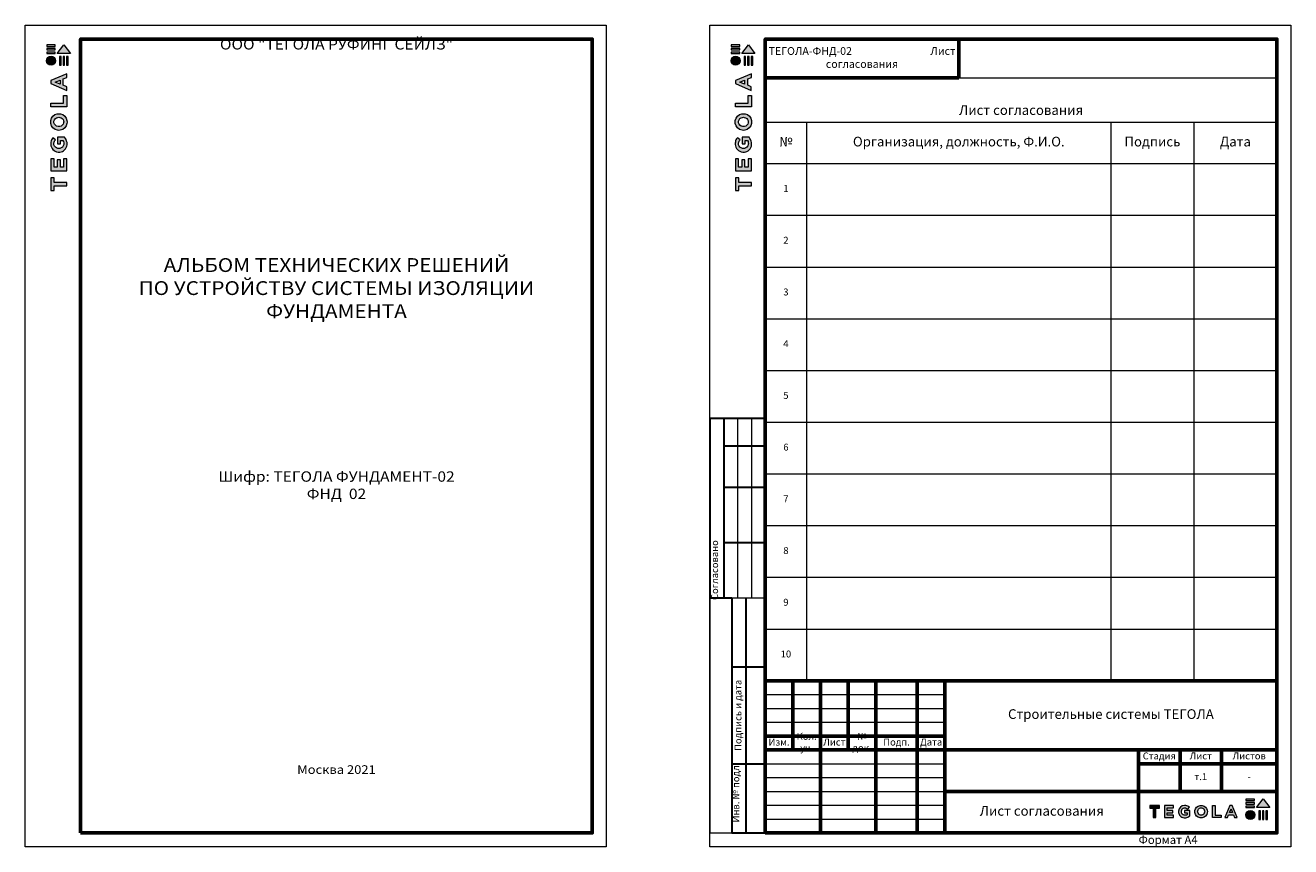
# Model space of a CAD drawing. Units: millimetres. Extents: x -4006 to 29104, y -22143 to -6652.
# Drawn here: x -4006 to -346, y -9622 to -7246 of the extents above; entities that cross this region are included whole.
import ezdxf

# ---------------------------------------------------------------- set-up
doc = ezdxf.new("R2010")
doc.units = ezdxf.units.MM
doc.layers.get('0').update_dxf_attribs({"lineweight": 9})
doc.layers.get('Defpoints').update_dxf_attribs({"color": 8, "lineweight": 0})
for name, color, linetype, lineweight in [('Внутренняя рамка', 7, 'Continuous', 60), ('Граница чертежа на печать', 7, 'Continuous', 15), ('Текст', 7, 'Continuous', 15)]:
    doc.layers.add(name, color=color, linetype=linetype, lineweight=lineweight)
doc.styles.add('GOST-2.304_Type-B', font='txt')
doc.styles.add('GOST-2.304_Type-B_shrink', font='txt', dxfattribs={"width": 0.8})

# ---------------------------------------------------------------- blocks, each defined once
blk = doc.blocks.new('*T12')
at = {"layer": 'Граница чертежа на печать', "color": 0, "linetype": 'Continuous', "lineweight": 60, "transparency": 16777216}
for p, q in [((0, 0), (1480, 0)), ((0, 0), (0, -440)), ((80, 0), (80, -200)), ((160, 0), (160, -440)), ((240, 0), (240, -200)), ((320, 0), (320, -440)), ((440, 0), (440, -440)), ((520, 0), (520, -440)), ((1480, 0), (1480, -440)), ((0, -160), (520, -160)), ((0, -200), (1480, -200)), ((1080, -200), (1080, -440)), ((1200, -200), (1200, -320)), ((1320, -200), (1320, -320)), ((1080, -240), (1480, -240)), ((520, -320), (1480, -320)), ((0, -440), (1480, -440))]:
    blk.add_line(p, q, dxfattribs=at)
at = {"layer": 'Граница чертежа на печать', "color": 0, "linetype": 'Continuous', "transparency": 16777216}
for p, q in [((0, -40), (520, -40)), ((0, -80), (520, -80)), ((0, -120), (520, -120)), ((0, -240), (520, -240)), ((0, -280), (520, -280)), ((0, -320), (520, -320)), ((0, -360), (520, -360)), ((0, -400), (520, -400))]:
    blk.add_line(p, q, dxfattribs=at)
at = {"layer": 'Граница чертежа на печать', "color": 0, "linetype": 'Continuous', "transparency": 16777216, "attachment_point": 5}
for s, insert, char_height, width, style in [('Строительные системы ТЕГОЛА', (1000, -100), 28, 952, 'GOST-2.304_Type-B'), ('Изм.', (40, -180), 20, 72, 'GOST-2.304_Type-B'), ('Кол. уч.', (120, -180), 20, 72, 'GOST-2.304_Type-B_shrink'), ('Лист', (200, -180), 20, 72, 'GOST-2.304_Type-B'), ('№ док.', (280, -180), 20, 72, 'GOST-2.304_Type-B_shrink'), ('Подп.', (380, -180), 20, 112, 'GOST-2.304_Type-B'), ('Дата', (480, -180), 20, 72, 'GOST-2.304_Type-B'), ('Стадия', (1140, -220), 20, 112, 'GOST-2.304_Type-B'), ('Лист', (1260, -220), 20, 112, 'GOST-2.304_Type-B'), ('Листов', (1400, -220), 20, 152, 'GOST-2.304_Type-B'), ('т.1', (1260, -280), 20, 112, 'GOST-2.304_Type-B'), ('-', (1400, -280), 20, 152, 'GOST-2.304_Type-B'), ('Лист согласования', (800, -380), 28, 552, 'GOST-2.304_Type-B')]:
    blk.add_mtext(s, dxfattribs=dict(at, insert=insert, char_height=char_height, width=width, style=style))
blk = doc.blocks.new('*T13')
at = {"layer": 'Граница чертежа на печать', "color": 0, "linetype": 'Continuous', "lineweight": 60, "transparency": 16777216}
for p, q in [((0, 0), (560, 0)), ((0, 0), (0, -112)), ((560, 0), (560, -112)), ((0, -112), (560, -112))]:
    blk.add_line(p, q, dxfattribs=at)
at = {"layer": 'Граница чертежа на печать', "color": 0, "linetype": 'Continuous', "transparency": 16777216, "insert": (280, -56), "char_height": 22.5, "width": 544, "attachment_point": 5, "style": 'GOST-2.304_Type-B'}
blk.add_mtext('ТЕГОЛА-ФНД-02                                 Лист согласования', dxfattribs=at)
blk = doc.blocks.new('*T11')
at = {"layer": 'Defpoints', "color": 8, "linetype": 'ByBlock', "lineweight": 0, "transparency": 16777216}
for p, q in [((0, 0), (1480, 0)), ((0, 0), (0, -128)), ((1480, 0), (1480, -128))]:
    blk.add_line(p, q, dxfattribs=at)
at = {"layer": 'Граница чертежа на печать', "color": 0, "lineweight": -2, "transparency": 16777216}
for p, q in [((0, -128), (120, -128)), ((0, -128), (0, -248)), ((120, -128), (120, -248)), ((1000, -128), (1000, -248)), ((1240, -128), (1240, -248)), ((1480, -128), (1480, -248)), ((0, -248), (1480, -248))]:
    blk.add_line(p, q, dxfattribs=at)
at = {"layer": 'Граница чертежа на печать', "color": 0, "linetype": 'ByBlock', "lineweight": -2, "transparency": 16777216}
blk.add_line((120, -128), (1480, -128), dxfattribs=at)
at = {"layer": 'Граница чертежа на печать', "color": 0, "transparency": 16777216}
for p, q in [((0, -248), (0, -1744)), ((120, -248), (120, -1744)), ((1000, -248), (1000, -1744)), ((1240, -248), (1240, -1744)), ((1480, -248), (1480, -1744)), ((0, -397.6), (1480, -397.6)), ((0, -547.2), (1480, -547.2)), ((0, -696.8), (1480, -696.8)), ((0, -846.4), (1480, -846.4)), ((0, -996), (1480, -996)), ((0, -1145.6), (1480, -1145.6)), ((0, -1295.2), (1480, -1295.2)), ((0, -1444.8), (1480, -1444.8)), ((0, -1594.4), (1480, -1594.4)), ((0, -1744), (1480, -1744))]:
    blk.add_line(p, q, dxfattribs=at)
at = {"layer": 'Граница чертежа на печать', "color": 0, "transparency": 16777216, "style": 'GOST-2.304_Type-B'}
for s, insert, char_height, width, attachment_point in [('Лист согласования', (740, -116), 28, 1456, 8), ('№', (60, -188), 28, 96, 5), ('Организация, должность, Ф.И.О.', (560, -188), 28, 856, 5), ('Подпись', (1120, -188), 28, 216, 5), ('Дата', (1360, -188), 28, 216, 5), ('1', (60, -322.8), 20, 96, 5), ('2', (60, -472.4), 20, 96, 5), ('3', (60, -622), 20, 96, 5), ('4', (60, -771.6), 20, 96, 5), ('5', (60, -921.2), 20, 96, 5), ('6', (60, -1070.8), 20, 96, 5), ('7', (60, -1220.4), 20, 96, 5), ('8', (60, -1370), 20, 96, 5), ('9', (60, -1519.6), 20, 96, 5), ('10', (60, -1669.2), 20, 96, 5)]:
    blk.add_mtext(s, dxfattribs=dict(at, insert=insert, char_height=char_height, width=width, attachment_point=attachment_point))
blk = doc.blocks.new('*T14')
at = {"color": 0, "linetype": 'ByBlock', "lineweight": 30, "transparency": 16777216}
for p, q in [((0, 0), (160, 0)), ((0, 0), (0, -520)), ((40, 0), (40, -520)), ((160, 0), (160, -1200)), ((40, -80), (160, -80)), ((40, -200), (160, -200)), ((40, -360), (160, -360)), ((0, -520), (63.7, -520)), ((63.7, -520), (63.7, -1200)), ((104.3, -520), (104.3, -1200)), ((63.7, -720), (160, -720)), ((63.7, -1000), (160, -1000)), ((63.7, -1200), (160, -1200))]:
    blk.add_line(p, q, dxfattribs=at)
at = {"color": 0, "linetype": 'ByBlock', "lineweight": -2, "transparency": 16777216}
for p, q in [((80, 0), (80, -520)), ((120, 0), (120, -520)), ((0, -520), (0, -1200)), ((63.7, -520), (160, -520)), ((0, -1200), (63.7, -1200))]:
    blk.add_line(p, q, dxfattribs=at)
at = {"color": 0, "transparency": 16777216, "char_height": 20, "rotation": 90, "style": 'GOST-2.304_Type-B'}
for s, insert, width, attachment_point in [('Согласовано', (30, -439.9), 512, 8), ('Подпись и дата', (84, -860), 272, 5), ('Инв. № подл', (77.7, -1169.9), 192, 4)]:
    blk.add_mtext(s, dxfattribs=dict(at, insert=insert, width=width, attachment_point=attachment_point))
blk = doc.blocks.new('лого')
at = {"true_color": 0x636466}
h = blk.add_hatch(color=251, dxfattribs=at)
h.dxf.hatch_style = 1
h.paths.add_polyline_path([(1822.72, 1665.14), (1823.17, 1665.14), (1823.17, 1667.66), (1822.72, 1667.66)])
h.paths.add_polyline_path([(1823.77, 1665.14), (1824.22, 1665.14), (1824.22, 1667.66), (1823.77, 1667.66)])
h.paths.add_polyline_path([(1824.79, 1665.14), (1825.24, 1665.14), (1825.24, 1667.66), (1824.79, 1667.66)])
h.paths.add_polyline_path([(1825.89, 1668.56), (1823.99, 1671.06), (1822.09, 1668.57), (1822.09, 1668.56)])
h.paths.add_polyline_path([(1819.02, 1668.98), (1819.02, 1668.56), (1821.52, 1668.56), (1821.52, 1668.98)])
h.paths.add_polyline_path([(1821.52, 1669.57), (1821.52, 1669.99), (1819.02, 1669.99), (1819.02, 1669.57)])
h.paths.add_polyline_path([(1821.52, 1670.61), (1821.52, 1671.03), (1819.02, 1671.03), (1819.02, 1670.61)])
h = blk.add_hatch(color=251, dxfattribs=at)
h.dxf.hatch_style = 1
h.paths.add_polyline_path([(1818.96, 1666.44, 1), (1821.58, 1666.44, 1)])
h = blk.add_hatch(color=251, dxfattribs=at)
h.dxf.hatch_style = 1
h.paths.add_polyline_path([(1820.24, 1634.64), (1824.87, 1634.64), (1824.87, 1638.11), (1823.9, 1638.11), (1823.9, 1635.65), (1822.98, 1635.65), (1822.98, 1637.78), (1822.07, 1637.78), (1822.07, 1635.66), (1821.15, 1635.66), (1821.15, 1638.11), (1820.24, 1638.11)])
h.paths.add_polyline_path([(1820.19, 1642.26, 0.380994), (1822.33, 1640.04), (1822.84, 1640.04, 0.173864), (1824.2, 1640.65, 0.189655), (1824.9, 1642.14, 0.045529), (1824.9, 1642.81, 0.140461), (1824.16, 1644.35), (1822.17, 1644.35), (1822.17, 1642.37), (1823.06, 1642.37), (1823.06, 1643.35), (1823.7, 1643.35, -0.124078), (1823.96, 1642.71, -0.058778), (1823.96, 1642.22, -0.334179), (1822.82, 1641.1), (1822.26, 1641.1, -0.295275), (1821.12, 1642.15, -0.041787), (1821.12, 1642.7, -0.136359), (1821.58, 1643.54), (1820.8, 1644.19, 0.175862), (1820.21, 1642.88, 0.041899)])
h.paths.add_polyline_path([(1822.14, 1646.34, 0.047195), (1822.94, 1646.34, 0.339831), (1824.89, 1648.32, 0.048954), (1824.89, 1649.14, 0.336116), (1823.02, 1651.12, 0.043085), (1822.05, 1651.12, 0.307788), (1820.19, 1649.17, 0.031863), (1820.19, 1648.32, 0.332727)])
h.paths.add_polyline_path([(1821.13, 1648.52, -0.046642), (1821.13, 1648.99, -0.320494), (1822.29, 1650.08, -0.079329), (1822.78, 1650.08, -0.322298), (1823.92, 1649.05, -0.135203), (1823.92, 1648.49, -0.294804), (1822.82, 1647.41, -0.083292), (1822.31, 1647.41, -0.315277)], flags=16)
h.paths.add_polyline_path([(1824.84, 1653.14), (1824.84, 1656.39), (1823.9, 1656.39), (1823.9, 1654.15), (1820.25, 1654.15), (1820.25, 1653.14)])
h.paths.add_polyline_path([(1820.23, 1659.83), (1824.83, 1657.88), (1824.83, 1658.92), (1823.8, 1659.34), (1823.8, 1661.2), (1824.84, 1661.63), (1824.84, 1662.68), (1820.23, 1660.76)])
h.paths.add_polyline_path([(1821.49, 1660.28), (1822.89, 1660.83), (1822.89, 1659.7)], flags=16)
h = blk.add_hatch(color=251, dxfattribs=at)
h.dxf.hatch_style = 1
h.paths.add_polyline_path([(1820.24, 1628.88), (1821.19, 1628.88), (1821.19, 1630.25), (1824.84, 1630.25), (1824.84, 1631.22), (1821.19, 1631.22), (1821.19, 1632.62), (1820.24, 1632.62)])
at = {"color": 251, "true_color": 0x636466}
for points in [[(1821.52, 1671.03), (1819.02, 1671.03), (1819.02, 1670.61), (1821.52, 1670.61), (1821.52, 1671.03)], [(1821.52, 1669.99), (1819.02, 1669.99), (1819.02, 1669.57), (1821.52, 1669.57), (1821.52, 1669.99)], [(1821.52, 1668.98), (1819.02, 1668.98), (1819.02, 1668.56), (1821.52, 1668.56), (1821.52, 1668.98)], [(1822.09, 1668.57), (1823.99, 1671.06), (1825.89, 1668.56), (1822.09, 1668.56), (1822.09, 1668.57)], [(1822.72, 1667.66), (1822.72, 1665.14), (1823.17, 1665.14), (1823.17, 1667.66), (1822.72, 1667.66)], [(1823.77, 1667.66), (1823.77, 1665.14), (1824.22, 1665.14), (1824.22, 1667.66), (1823.77, 1667.66)], [(1824.79, 1667.66), (1824.79, 1665.14), (1825.24, 1665.14), (1825.24, 1667.66), (1824.79, 1667.66)], [(1824.83, 1657.88), (1824.83, 1658.92), (1823.8, 1659.34), (1823.8, 1661.2), (1824.84, 1661.63), (1824.84, 1662.68), (1820.23, 1660.76), (1820.23, 1659.83), (1824.83, 1657.88)], [(1822.89, 1659.7), (1821.49, 1660.28), (1822.89, 1660.83), (1822.89, 1659.7)], [(1820.25, 1653.15), (1820.25, 1654.15), (1823.9, 1654.15), (1823.9, 1656.39), (1824.84, 1656.39), (1824.84, 1653.14), (1820.25, 1653.14)], [(1820.26, 1634.64), (1824.87, 1634.64), (1824.87, 1638.11), (1823.9, 1638.11), (1823.9, 1635.65), (1822.98, 1635.65), (1822.98, 1637.78), (1822.07, 1637.78), (1822.07, 1635.66), (1821.15, 1635.66), (1821.15, 1638.11), (1820.24, 1638.11), (1820.24, 1634.64), (1820.26, 1634.64)], [(1820.26, 1628.88), (1821.19, 1628.88), (1821.19, 1630.25), (1824.84, 1630.25), (1824.84, 1631.22), (1821.19, 1631.22), (1821.19, 1632.62), (1820.24, 1632.62), (1820.24, 1628.88), (1820.26, 1628.88)]]:
    blk.add_lwpolyline(points, dxfattribs=at)
for points in [[(1820.19, 1648.32, -0.031863), (1820.19, 1649.17, -0.307788), (1822.05, 1651.12, -0.043085), (1823.02, 1651.12, -0.336116), (1824.89, 1649.14, -0.048954), (1824.89, 1648.32, -0.339831), (1822.94, 1646.34, -0.047195), (1822.14, 1646.34, -0.332727), (1820.19, 1648.32)], [(1821.13, 1648.52, -0.046642), (1821.13, 1648.99, -0.320494), (1822.29, 1650.08, -0.079329), (1822.78, 1650.08, -0.322298), (1823.92, 1649.05, -0.135203), (1823.92, 1648.49, -0.294804), (1822.82, 1647.41, -0.083292), (1822.31, 1647.41, -0.315277), (1821.13, 1648.52)], [(1824.9, 1642.14, 0.045529), (1824.9, 1642.81, 0.140461), (1824.16, 1644.35), (1822.17, 1644.35), (1822.17, 1642.37), (1823.06, 1642.37), (1823.06, 1643.35), (1823.7, 1643.35, -0.124078), (1823.96, 1642.71, -0.058778), (1823.96, 1642.22, -0.334179), (1822.82, 1641.1), (1822.26, 1641.1, -0.295275), (1821.12, 1642.15, -0.041787), (1821.12, 1642.7, -0.136359), (1821.58, 1643.54), (1820.8, 1644.19, 0.175862), (1820.21, 1642.88, 0.041899), (1820.19, 1642.26, 0.380994), (1822.33, 1640.04), (1822.84, 1640.04, 0.173864), (1824.2, 1640.65, 0.189655), (1824.9, 1642.14)]]:
    blk.add_lwpolyline(points, format="xyb", dxfattribs=at)
blk.add_circle((1820.27, 1666.44), 1.31, dxfattribs=at)

msp = doc.modelspace()

# ---------------------------------------------------------------- hatches: boundary and pattern name
at = {"true_color": 0x636466}
h = msp.add_hatch(color=251, dxfattribs=at)
h.dxf.hatch_style = 1
h.paths.add_polyline_path([(-753.482, -9503.337), (-753.482, -9510.432), (-743.231, -9510.432), (-743.231, -9537.829), (-735.996, -9537.829), (-735.996, -9510.44), (-725.5, -9510.44), (-725.5, -9503.337)])
h = msp.add_hatch(color=251, dxfattribs=at)
h.dxf.hatch_style = 1
h.paths.add_polyline_path([(-710.32, -9503.341), (-710.32, -9538.06), (-684.32, -9538.06), (-684.32, -9530.773), (-702.723, -9530.773), (-702.723, -9523.838), (-686.787, -9523.838), (-686.787, -9517.043), (-702.693, -9517.043), (-702.693, -9510.132), (-684.32, -9510.132), (-684.32, -9503.341)])
h.paths.add_polyline_path([(-669.787, -9518.959), (-669.787, -9522.853, 0.17386408), (-665.273, -9533.009, 0.18965528), (-654.042, -9538.278, 0.04552903), (-649.062, -9538.303, 0.14046067), (-637.49, -9532.748), (-637.49, -9517.784), (-652.36, -9517.784), (-652.36, -9524.505), (-644.989, -9524.505), (-644.989, -9529.247, -0.12407775), (-649.774, -9531.236, -0.05877783), (-653.494, -9531.236, -0.33417924), (-661.851, -9522.687), (-661.851, -9518.471, -0.29527549), (-654.007, -9509.938, -0.04178698), (-649.883, -9509.938, -0.13635917), (-643.574, -9513.357), (-638.712, -9507.545, 0.1758618), (-648.49, -9503.055, 0.04189853), (-653.179, -9502.969, 0.3809941)])
h.paths.add_polyline_path([(-622.534, -9517.6, 0.04719534), (-622.534, -9523.538, 0.33983102), (-607.705, -9538.179, 0.04895399), (-601.601, -9538.179, 0.33611616), (-586.715, -9524.162, 0.04308471), (-586.715, -9516.92, 0.30778776), (-601.354, -9502.918, 0.03186273), (-607.748, -9502.918, 0.33272685)])
h.paths.add_polyline_path([(-606.23, -9509.986, -0.04664192), (-602.708, -9509.986, -0.32049444), (-594.551, -9518.724, -0.07932901), (-594.551, -9522.393, -0.32229826), (-602.277, -9530.951, -0.13520325), (-606.445, -9530.951, -0.29480396), (-614.566, -9522.68, -0.08329164), (-614.566, -9518.832, -0.31527679)], flags=16)
h.paths.add_polyline_path([(-571.551, -9537.844), (-547.164, -9537.844), (-547.164, -9530.789), (-563.979, -9530.789), (-563.979, -9503.383), (-571.551, -9503.383)])
h.paths.add_polyline_path([(-521.404, -9503.262), (-536.006, -9537.772), (-528.192, -9537.772), (-525.082, -9529.987), (-511.103, -9529.987), (-507.906, -9537.816), (-499.989, -9537.816), (-514.448, -9503.262)])
h.paths.add_polyline_path([(-518.023, -9512.662), (-513.866, -9523.205), (-522.341, -9523.205)], flags=16)
h = msp.add_hatch(color=251, dxfattribs=at)
h.dxf.hatch_style = 1
h.paths.add_polyline_path([(-437.838, -9543.245), (-433.356, -9543.245), (-433.356, -9517.995), (-437.838, -9517.989)])
h.paths.add_polyline_path([(-427.357, -9543.245), (-422.875, -9543.245), (-422.875, -9517.995), (-427.357, -9517.989)])
h.paths.add_polyline_path([(-417.153, -9543.245), (-412.671, -9543.245), (-412.671, -9517.995), (-417.153, -9517.989)])
h.paths.add_polyline_path([(-406.218, -9509.039), (-425.205, -9484.044), (-444.138, -9508.924), (-444.223, -9509.039)])
h.paths.add_polyline_path([(-474.873, -9504.829), (-474.873, -9509.021), (-449.897, -9509.021), (-449.892, -9504.829)])
h.paths.add_polyline_path([(-449.897, -9498.918), (-449.892, -9494.726), (-474.873, -9494.726), (-474.873, -9498.918)])
h.paths.add_polyline_path([(-449.897, -9488.551), (-449.892, -9484.359), (-474.873, -9484.359), (-474.873, -9488.552)])
h = msp.add_hatch(color=251, dxfattribs=at)
h.dxf.hatch_style = 1
h.paths.add_polyline_path([(-475.514, -9530.25, 1), (-449.294, -9530.25, 1)])

# ---------------------------------------------------------------- linework, layer by layer
at = {"color": 251, "true_color": 0x636466}
for points in [[(-753.482, -9503.472), (-753.482, -9510.432), (-743.231, -9510.432), (-743.231, -9537.829), (-735.996, -9537.829), (-735.996, -9510.44), (-725.5, -9510.44), (-725.5, -9503.337), (-753.482, -9503.337), (-753.482, -9503.472)], [(-710.32, -9503.454), (-710.32, -9538.06), (-684.32, -9538.06), (-684.32, -9530.773), (-702.723, -9530.773), (-702.723, -9523.838), (-686.787, -9523.838), (-686.787, -9517.043), (-702.693, -9517.043), (-702.693, -9510.132), (-684.32, -9510.132), (-684.32, -9503.341), (-710.32, -9503.341), (-710.32, -9503.454)], [(-571.503, -9503.383), (-563.979, -9503.383), (-563.979, -9530.789), (-547.164, -9530.789), (-547.164, -9537.844), (-571.551, -9537.844), (-571.551, -9503.383)], [(-536.006, -9537.772), (-528.192, -9537.772), (-525.082, -9529.987), (-511.103, -9529.987), (-507.906, -9537.816), (-499.989, -9537.816), (-514.448, -9503.262), (-521.404, -9503.262), (-536.006, -9537.772)], [(-522.341, -9523.205), (-518.023, -9512.662), (-513.866, -9523.205), (-522.341, -9523.205)], [(-449.892, -9484.359), (-474.873, -9484.359), (-474.873, -9488.552), (-449.897, -9488.551), (-449.892, -9484.359)], [(-449.892, -9494.726), (-474.873, -9494.726), (-474.873, -9498.918), (-449.897, -9498.918), (-449.892, -9494.726)], [(-449.892, -9504.829), (-474.873, -9504.829), (-474.873, -9509.021), (-449.897, -9509.021), (-449.892, -9504.829)], [(-444.138, -9508.924), (-425.205, -9484.044), (-406.218, -9509.039), (-444.223, -9509.039), (-444.138, -9508.924)], [(-437.838, -9517.989), (-437.838, -9543.245), (-433.356, -9543.245), (-433.356, -9517.995), (-437.838, -9517.989)], [(-427.357, -9517.989), (-427.357, -9543.245), (-422.875, -9543.245), (-422.875, -9517.995), (-427.357, -9517.989)], [(-417.153, -9517.989), (-417.153, -9543.245), (-412.671, -9543.245), (-412.671, -9517.995), (-417.153, -9517.989)]]:
    msp.add_lwpolyline(points, dxfattribs=at)
for points in [[(-654.042, -9538.278, 0.04552903), (-649.062, -9538.303, 0.14046067), (-637.49, -9532.748), (-637.49, -9517.784), (-652.36, -9517.784), (-652.36, -9524.505), (-644.989, -9524.505), (-644.989, -9529.247, -0.12407775), (-649.774, -9531.236, -0.05877783), (-653.494, -9531.236, -0.33417924), (-661.851, -9522.687), (-661.851, -9518.471, -0.29527549), (-654.007, -9509.938, -0.04178698), (-649.883, -9509.938, -0.13635917), (-643.574, -9513.357), (-638.712, -9507.545, 0.1758618), (-648.49, -9503.055, 0.04189853), (-653.179, -9502.969, 0.3809941), (-669.787, -9518.959), (-669.787, -9522.853, 0.17386408), (-665.273, -9533.009, 0.18965528), (-654.042, -9538.278)], [(-607.748, -9502.918, -0.03186273), (-601.354, -9502.918, -0.30778776), (-586.715, -9516.92, -0.04308471), (-586.715, -9524.162, -0.33611616), (-601.601, -9538.179, -0.04895399), (-607.705, -9538.179, -0.33983102), (-622.534, -9523.538, -0.04719534), (-622.534, -9517.6, -0.33272685), (-607.748, -9502.918)], [(-606.23, -9509.986, -0.04664192), (-602.708, -9509.986, -0.32049444), (-594.551, -9518.724, -0.07932901), (-594.551, -9522.393, -0.32229826), (-602.277, -9530.951, -0.13520325), (-606.445, -9530.951, -0.29480396), (-614.566, -9522.68, -0.08329164), (-614.566, -9518.832, -0.31527679), (-606.23, -9509.986)]]:
    msp.add_lwpolyline(points, format="xyb", dxfattribs=at)
msp.add_circle((-462.404, -9530.25), 13.11, dxfattribs=at)
at = {"layer": 'Внутренняя рамка', "lineweight": 60}
for points in [[(-3845.586, -9582.107), (-3845.586, -7286.107), (-2365.586, -7286.107), (-2365.586, -9582.107), (-3845.586, -9582.107)], [(-1865.586, -9582.107), (-1865.586, -7286.107), (-385.586, -7286.107), (-385.586, -9582.107), (-1865.586, -9582.107)]]:
    msp.add_lwpolyline(points, dxfattribs=at)
at = {"layer": 'Граница чертежа на печать'}
for points in [[(-4005.586, -9622.107), (-4005.586, -7246.107), (-2325.586, -7246.107), (-2325.586, -9622.107), (-4005.586, -9622.107)], [(-2025.586, -9622.107), (-2025.586, -7246.107), (-345.586, -7246.107), (-345.586, -9622.107), (-2025.586, -9622.107)]]:
    msp.add_lwpolyline(points, dxfattribs=at)

# ---------------------------------------------------------------- block references
at = {"xscale": 10, "yscale": 10, "zscale": 10}
for p in [(-22133.948, -24013.147), (-20153.948, -24013.147)]:
    msp.add_blockref('лого', p, dxfattribs=at)
for name, p in [('*T13', (-1865.586, -7286.107)), ('*T11', (-1865.586, -7398.107)), ('*T14', (-2025.586, -8382.107)), ('*T12', (-1865.586, -9142.107))]:
    msp.add_blockref(name, p)

# ---------------------------------------------------------------- texts
at = {"style": 'GOST-2.304_Type-B'}
msp.add_text('Формат A4', height=24, dxfattribs=at).set_placement((-785.586, -9614.107))
at = {"layer": 'Текст', "color": 0, "insert": (-3845.586, -7286.107), "char_height": 50, "attachment_point": 1, "style": 'GOST-2.304_Type-B'}
msp.add_mtext_dynamic_manual_height_columns('\\pxqc;{\\W1.1;        \\P\\H0.6x;ООО "ТЕГОЛА РУФИНГ СЕЙЛЗ"\\P\\H1.66667x;\\P\\P\\P\\P\\P\\P\\P\\H0.8x;АЛЬБОМ ТЕХНИЧЕСКИХ РЕШЕНИЙ\\PПО УСТРОЙСТВУ СИСТЕМЫ ИЗОЛЯЦИИ ФУНДАМЕНТА\\H1.25x;\\P\\P\\P\\P\\P\\P\\H0.6x;Шифр: ТЕГОЛА ФУНДАМЕНТ-02\\C1;\\P\\C0;ФНД  \\C256;02\\H1.66667x;\\P\\C0;\\P\\P\\P\\P\\P\\P\\P\\P\\P\\H0.5x;Москва 2021}', width=1480, gutter_width=0, heights=[2296], dxfattribs=at)

doc.saveas('drawing.dxf')
